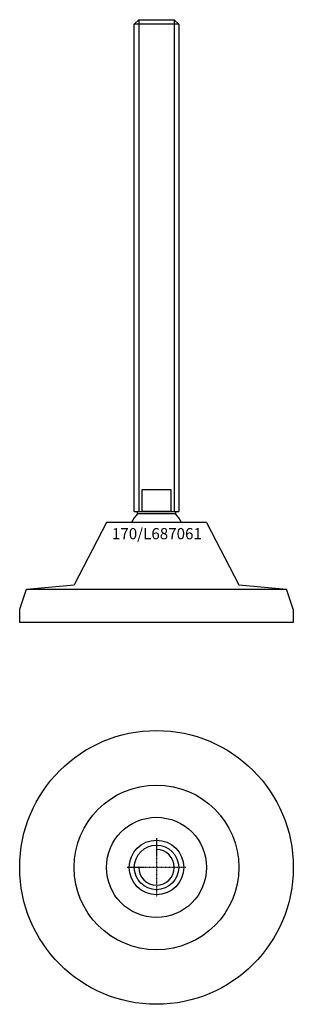
# Model space of a CAD drawing. Extents: x -62 to 62, y -212 to 231.
import ezdxf
from ezdxf.enums import TextEntityAlignment as Align

# ---------------------------------------------------------------- set-up
doc = ezdxf.new("R2010")
doc.units = 0
doc.linetypes.add('DASHDOT', pattern=[1, 0.5, -0.25, 0, -0.25])
doc.layers.get('0').update_dxf_attribs({"linetype": 'CONTINUOUS'})
for name, color, linetype in [('AXIS', 1, 'DASHDOT'), ('MARBETT-FEET', 4, 'CONTINUOUS'), ('TEXT', 5, 'CONTINUOUS')]:
    doc.layers.add(name, color=color, linetype=linetype)
doc.styles.add('DISTINTA', font='romand.shx', dxfattribs={"height": 45})

# ---------------------------------------------------------------- blocks, each defined once
blk = doc.blocks.new('DISBLO')
at = {"layer": 'TEXT', "style": 'DISTINTA'}
blk.add_attdef('TESTO', text='', height=5, dxfattribs=at).set_placement((0.173909, -2.578919), align=Align.CENTER)
blk = doc.blocks.new('L687061A')
for p, q in [((-10, 228.821139), (-8, 230.821139)), ((-8, 230.821139), (-8, 9.821139)), ((8, 230.821139), (8, 9.821139)), ((10, 228.821139), (8, 230.821139)), ((10, 228.821139), (-10, 228.821139)), ((-10, 9.821139), (10, 9.821139)), ((-22.499987, 5), (-36.999996, -23)), ((22.499987, 5), (-22.499987, 5)), ((22.499987, 5), (36.999996, -23)), ((-61.5, -34), (-58.5, -25)), ((-58.5, -25), (-36.999996, -23)), ((-58.5, -25), (58.5, -25)), ((-36.5, -25), (36.5, -25)), ((36.999996, -23), (58.5, -25)), ((61.5, -34), (58.5, -25)), ((-61.5, -40), (-61.5, -34)), ((61.5, -34), (61.5, -40)), ((61.5, -40), (-61.5, -40))]:
    blk.add_line(p, q)
for points in [[(-8, 230.821139), (8, 230.821139)], [(-10, 9.821139), (-10, 228.821139)], [(10, 228.821139), (10, 9.821139)]]:
    blk.add_lwpolyline(points)
for points in [[(-6.5, 9.821139), (-6.5, 19.821139), (6.5, 19.821139), (6.5, 9.821139)], [(-8.5, 8.821139), (-8.5, 9.821139), (8.5, 9.821139), (8.5, 8.821139)]]:
    blk.add_lwpolyline(points, close=True)
for start, end in [(133.93784, 155.910494), (24.089506, 46.06216)]:
    blk.add_arc((0, 0), 12.25, start, end)
blk = doc.blocks.new('1BB-M20')
for radius in [12.25, 10]:
    blk.add_circle((0, 0), radius)
blk.add_arc((0, 0), 8, 180, 90)
at = {"layer": 'AXIS', "ltscale": 0.5}
for p, q in [((0, 13.148882), (0, -13.148882)), ((13.15655, 0), (-13.15655, 0))]:
    blk.add_line(p, q, dxfattribs=at)
blk = doc.blocks.new('170B')
for radius in [61.5, 37, 22.5]:
    blk.add_circle((0, 0), radius)
blk = doc.blocks.new('L687061B')
at = {"layer": 'MARBETT-FEET'}
for name in ['170B', '1BB-M20']:
    blk.add_blockref(name, (0, 0), dxfattribs=at)
blk = doc.blocks.new('L687061')
blk.add_blockref('DISBLO', (0, 0)).add_auto_attribs({'TESTO': '170/L687061'})
at = {"layer": 'MARBETT-FEET'}
for name, p in [('L687061A', (0, 0)), ('L687061B', (0, -150))]:
    blk.add_blockref(name, p, dxfattribs=at)

msp = doc.modelspace()

# ---------------------------------------------------------------- block references
msp.add_blockref('L687061', (0, 0))

doc.saveas('drawing.dxf')
